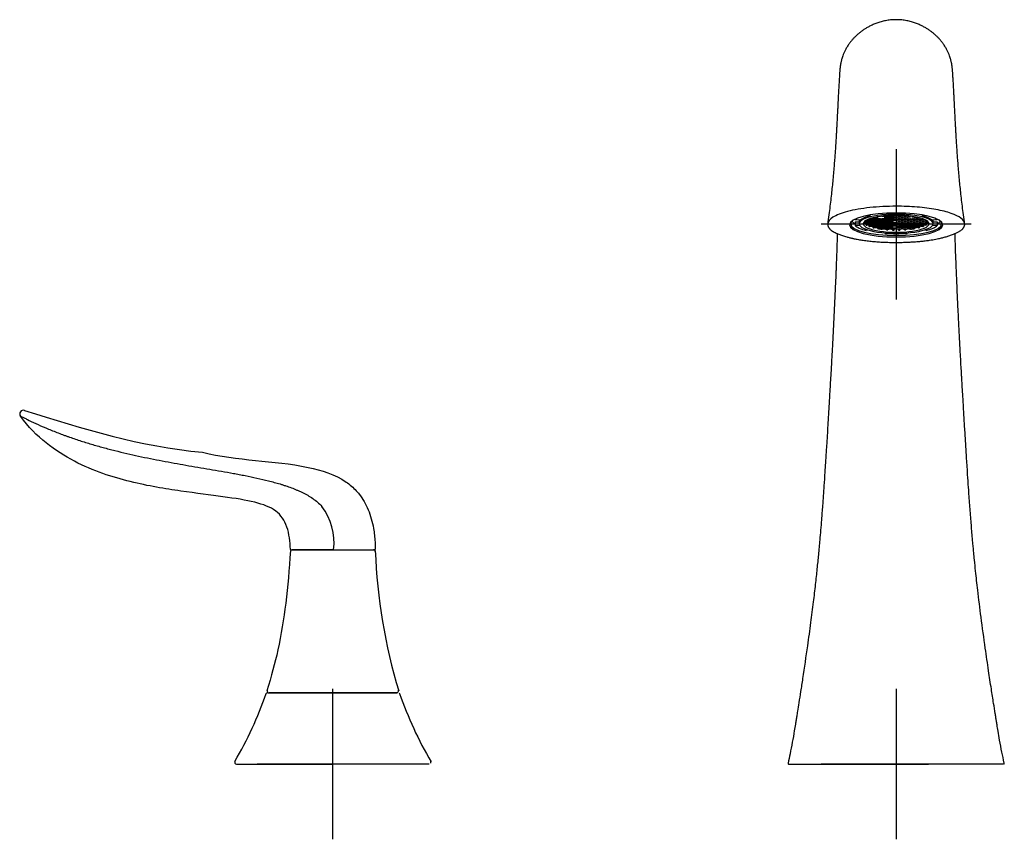
# Model space of a CAD drawing. Units: millimetres. Extents: x -18 to 875, y -18 to 669.
# Drawn here: x 6 to 269, y 423 to 641 of the extents above; entities that cross this region are included whole.
import ezdxf
from ezdxf.lldxf.tags import DXFTag

# ---------------------------------------------------------------- set-up
doc = ezdxf.new("R2010")
doc.units = ezdxf.units.MM
doc.layers.add('Default', color=7, linetype='Continuous')
doc.layers.add('DV1_Default', color=7, linetype='Continuous')
tags = doc.linetypes.add('CENTER2', pattern=[28.575, 19.05, -3.175, 3.175, -3.175]).pattern_tags.tags
tags[10:11] = [DXFTag(74, 4), DXFTag(75, 0), DXFTag(340, '0'), DXFTag(46, 0.0), DXFTag(50, 0.0), DXFTag(44, 0.0), DXFTag(45, 0.0)]
tags[8:9] = [DXFTag(74, 4), DXFTag(75, 0), DXFTag(340, '0'), DXFTag(46, 0.0), DXFTag(50, 0.0), DXFTag(44, 0.0), DXFTag(45, 0.0)]
tags[6:7] = [DXFTag(74, 4), DXFTag(75, 0), DXFTag(340, '0'), DXFTag(46, 0.0), DXFTag(50, 0.0), DXFTag(44, 0.0), DXFTag(45, 0.0)]
tags[4:5] = [DXFTag(74, 4), DXFTag(75, 0), DXFTag(340, '0'), DXFTag(46, 0.0), DXFTag(50, 0.0), DXFTag(44, 0.0), DXFTag(45, 0.0)]

# ---------------------------------------------------------------- blocks, each defined once
blk = doc.blocks.new('SEANNOT_GROUP')
at = {"layer": 'Default', "color": 7, "linetype": 'CENTER2'}
for p, q in [((239.74, 462.82), (239.74, 422.82)), ((259.74, 442.82), (219.74, 442.82))]:
    blk.add_line(p, q, dxfattribs=at)
blk = doc.blocks.new('SEANNOT_GROUP4')
at = {"layer": 'Default', "color": 7, "linetype": 'CENTER2'}
for p, q in [((89.64, 462.82), (89.64, 422.82)), ((109.64, 442.82), (69.64, 442.82))]:
    blk.add_line(p, q, dxfattribs=at)
blk = doc.blocks.new('SEANNOT_GROUP6')
at = {"layer": 'Default', "color": 7, "linetype": 'CENTER2'}
for p, q in [((239.74, 606.48), (239.74, 566.48)), ((259.74, 586.48), (219.74, 586.48))]:
    blk.add_line(p, q, dxfattribs=at)
blk = doc.blocks.new('SE')
at = {"layer": 'DV1_Default', "color": 7, "linetype": 'Continuous'}
for p, q in [((228.8, 587.85), (228.8, 587.67)), ((230.22, 587.57), (228.8, 587.67)), ((229.88, 587.59), (229.88, 586.62)), ((231.46, 587.35), (231.74, 587.39)), ((231.74, 587.39), (232.39, 587.3)), ((231.74, 587), (231.74, 587.39)), ((231.89, 587.46), (231.89, 587.62)), ((232.54, 587.36), (231.89, 587.46)), ((231.99, 587.67), (232.54, 587.75)), ((232.15, 588.87), (232.77, 588.71)), ((232.39, 587.82), (232.28, 587.8)), ((232.39, 587.85), (232.39, 587.82)), ((232.39, 587.3), (232.39, 587.1)), ((232.54, 587.75), (233.19, 587.65)), ((232.54, 587.36), (232.54, 587.75)), ((233.19, 587.46), (232.54, 587.36)), ((232.69, 587.82), (232.69, 587.96)), ((233.34, 587.72), (232.69, 587.82)), ((232.69, 587.3), (233.34, 587.39)), ((232.69, 587.1), (232.69, 587.3)), ((232.77, 588.99), (232.77, 588.71)), ((232.97, 588.06), (233.34, 588.11)), ((233.19, 587.65), (233.19, 587.46)), ((233.34, 588.11), (233.99, 588.01)), ((233.34, 587.72), (233.34, 588.11)), ((233.99, 587.82), (233.34, 587.72)), ((233.34, 587.39), (233.99, 587.3)), ((233.34, 587), (233.34, 587.39)), ((233.49, 588.18), (233.49, 588.2)), ((234.14, 588.08), (233.49, 588.18)), ((233.49, 587.65), (234.14, 587.75)), ((233.49, 587.46), (233.49, 587.65)), ((234.14, 587.36), (233.49, 587.46)), ((233.99, 588.01), (233.99, 587.82)), ((233.99, 587.3), (233.99, 587.1)), ((234.14, 588.08), (234.14, 588.36)), ((234.79, 588.18), (234.14, 588.08)), ((234.14, 587.75), (234.79, 587.65)), ((234.14, 587.36), (234.14, 587.75)), ((234.79, 587.46), (234.14, 587.36)), ((234.29, 588.01), (234.94, 588.11)), ((234.29, 587.82), (234.29, 588.01)), ((234.94, 587.72), (234.29, 587.82)), ((234.29, 587.3), (234.94, 587.39)), ((234.29, 587.1), (234.29, 587.3)), ((234.45, 588.42), (234.79, 588.37)), ((234.94, 588.44), (234.71, 588.47)), ((234.79, 588.37), (234.79, 588.18)), ((234.79, 587.65), (234.79, 587.46)), ((235.59, 588.54), (234.94, 588.44)), ((234.94, 588.44), (234.94, 588.51)), ((234.94, 588.11), (235.59, 588.01)), ((234.94, 587.72), (234.94, 588.11)), ((235.59, 587.82), (234.94, 587.72)), ((234.94, 587.39), (235.59, 587.3)), ((234.94, 587), (234.94, 587.39)), ((235.09, 587.65), (235.74, 587.75)), ((235.09, 587.46), (235.09, 587.65)), ((235.74, 587.36), (235.09, 587.46)), ((235.59, 588.61), (235.59, 588.54)), ((235.59, 588.01), (235.59, 587.82)), ((235.59, 587.3), (235.59, 587.1)), ((235.74, 587.75), (236.39, 587.65)), ((235.74, 587.36), (235.74, 587.75)), ((236.39, 587.46), (235.74, 587.36)), ((235.89, 588.54), (235.89, 588.65)), ((236.54, 588.44), (235.89, 588.54)), ((235.89, 588.01), (236.54, 588.11)), ((235.89, 587.82), (235.89, 588.01)), ((236.54, 587.72), (235.89, 587.82)), ((235.89, 587.3), (236.54, 587.39)), ((235.89, 587.1), (235.89, 587.3)), ((236.39, 587.65), (236.39, 587.46)), ((236.54, 588.44), (236.54, 588.73)), ((237.19, 588.54), (236.54, 588.44)), ((236.54, 588.11), (237.19, 588.01)), ((236.54, 587.72), (236.54, 588.11)), ((237.19, 587.82), (236.54, 587.72)), ((236.54, 587.39), (237.19, 587.3)), ((236.54, 587), (236.54, 587.39)), ((236.69, 588.37), (237.34, 588.47)), ((236.69, 588.18), (236.69, 588.37)), ((237.34, 588.08), (236.69, 588.18)), ((236.69, 587.65), (237.34, 587.75)), ((236.69, 587.46), (236.69, 587.65)), ((237.34, 587.36), (236.69, 587.46)), ((236.95, 588.77), (237.19, 588.73)), ((237.19, 589.37), (237.09, 589.47)), ((237.19, 588.73), (237.19, 588.54)), ((237.19, 588.01), (237.19, 587.82)), ((237.19, 587.3), (237.19, 587.1)), ((237.34, 588.8), (237.34, 588.8)), ((237.34, 588.8), (237.34, 588.8)), ((237.34, 588.8), (237.34, 588.8)), ((237.34, 588.47), (237.99, 588.37)), ((237.34, 588.08), (237.34, 588.47)), ((237.99, 588.18), (237.34, 588.08)), ((237.34, 587.75), (237.99, 587.65)), ((237.34, 587.36), (237.34, 587.75)), ((237.99, 587.46), (237.34, 587.36)), ((237.49, 588.73), (238.14, 588.83)), ((237.49, 588.54), (237.49, 588.73)), ((238.14, 588.44), (237.49, 588.54)), ((237.49, 588.01), (238.14, 588.11)), ((237.49, 587.82), (237.49, 588.01)), ((238.14, 587.72), (237.49, 587.82)), ((237.49, 587.3), (238.14, 587.39)), ((237.49, 587.1), (237.49, 587.3)), ((237.99, 588.37), (237.99, 588.18)), ((237.99, 587.65), (237.99, 587.46)), ((238.14, 588.83), (238.79, 588.73)), ((238.14, 588.44), (238.14, 588.83)), ((238.79, 588.54), (238.14, 588.44)), ((238.14, 588.11), (238.79, 588.01)), ((238.14, 587.72), (238.14, 588.11)), ((238.79, 587.82), (238.14, 587.72)), ((238.14, 587.39), (238.79, 587.3)), ((238.14, 587), (238.14, 587.39)), ((238.29, 588.37), (238.94, 588.47)), ((238.29, 588.18), (238.29, 588.37)), ((238.94, 588.08), (238.29, 588.18)), ((238.29, 587.65), (238.94, 587.75)), ((238.29, 587.46), (238.29, 587.65)), ((238.94, 587.36), (238.29, 587.46)), ((238.94, 588.8), (238.51, 588.86)), ((238.79, 588.73), (238.79, 588.54)), ((238.79, 588.01), (238.79, 587.82)), ((238.79, 587.3), (238.79, 587.1)), ((239.52, 588.88), (238.94, 588.8)), ((238.94, 588.8), (238.94, 588.88)), ((238.94, 588.47), (239.59, 588.37)), ((238.94, 588.08), (238.94, 588.47)), ((239.59, 588.18), (238.94, 588.08)), ((238.94, 587.75), (239.59, 587.65)), ((238.94, 587.36), (238.94, 587.75)), ((239.59, 587.46), (238.94, 587.36)), ((239.74, 588.83), (239.09, 588.73)), ((239.09, 588.73), (239.09, 588.54)), ((239.09, 588.54), (239.74, 588.44)), ((239.74, 588.11), (239.09, 588.01)), ((239.09, 588.01), (239.09, 587.82)), ((239.09, 587.82), (239.74, 587.72)), ((239.59, 588.37), (239.59, 588.18)), ((239.59, 587.65), (239.59, 587.46)), ((240.39, 588.73), (239.74, 588.83)), ((239.74, 588.44), (239.74, 588.83)), ((239.74, 588.44), (240.39, 588.54)), ((240.39, 588.01), (239.74, 588.11)), ((239.74, 587.72), (239.74, 588.11)), ((239.74, 587.72), (240.39, 587.82)), ((240.54, 588.47), (239.89, 588.37)), ((239.89, 588.37), (239.89, 588.18)), ((239.89, 588.18), (240.54, 588.08)), ((240.54, 587.75), (239.89, 587.65)), ((239.89, 587.65), (239.89, 587.46)), ((239.89, 587.46), (240.54, 587.36)), ((239.96, 588.88), (240.54, 588.8)), ((240.39, 588.54), (240.39, 588.73)), ((240.39, 587.82), (240.39, 588.01)), ((240.54, 588.8), (240.54, 588.88)), ((240.54, 588.8), (240.97, 588.86)), ((241.19, 588.37), (240.54, 588.47)), ((240.54, 588.08), (240.54, 588.47)), ((240.54, 588.08), (241.19, 588.18)), ((241.19, 587.65), (240.54, 587.75)), ((240.54, 587.36), (240.54, 587.75)), ((240.54, 587.36), (241.19, 587.46)), ((241.34, 588.83), (240.69, 588.73)), ((240.69, 588.73), (240.69, 588.54)), ((240.69, 588.54), (241.34, 588.44)), ((241.34, 588.11), (240.69, 588.01)), ((240.69, 588.01), (240.69, 587.82)), ((240.69, 587.82), (241.34, 587.72)), ((241.34, 587.39), (240.69, 587.3)), ((240.69, 587.3), (240.69, 587.1)), ((241.19, 588.18), (241.19, 588.37)), ((241.19, 587.46), (241.19, 587.65)), ((241.99, 588.73), (241.34, 588.83)), ((241.34, 588.44), (241.34, 588.83)), ((241.34, 588.44), (241.99, 588.54)), ((241.99, 588.01), (241.34, 588.11)), ((241.34, 587.72), (241.34, 588.11)), ((241.34, 587.72), (241.99, 587.82)), ((241.99, 587.3), (241.34, 587.39)), ((241.34, 587), (241.34, 587.39)), ((242.14, 588.47), (241.49, 588.37)), ((241.49, 588.37), (241.49, 588.18)), ((241.49, 588.18), (242.14, 588.08)), ((242.14, 587.75), (241.49, 587.65)), ((241.49, 587.65), (241.49, 587.46)), ((241.49, 587.46), (242.14, 587.36)), ((241.99, 588.54), (241.99, 588.73)), ((241.99, 587.82), (241.99, 588.01)), ((241.99, 587.1), (241.99, 587.3)), ((242.14, 588.8), (242.14, 588.8)), ((242.14, 588.8), (242.14, 588.8)), ((242.14, 588.8), (242.14, 588.8)), ((242.79, 588.37), (242.14, 588.47)), ((242.14, 588.08), (242.14, 588.47)), ((242.14, 588.08), (242.79, 588.18)), ((242.79, 587.65), (242.14, 587.75)), ((242.14, 587.36), (242.14, 587.75)), ((242.14, 587.36), (242.79, 587.46)), ((242.39, 589.47), (242.29, 589.37)), ((242.53, 588.77), (242.29, 588.73)), ((242.29, 588.73), (242.29, 588.54)), ((242.29, 588.54), (242.94, 588.44)), ((242.94, 588.11), (242.29, 588.01)), ((242.29, 588.01), (242.29, 587.82)), ((242.29, 587.82), (242.94, 587.72)), ((242.94, 587.39), (242.29, 587.3)), ((242.29, 587.3), (242.29, 587.1)), ((242.79, 588.18), (242.79, 588.37)), ((242.79, 587.46), (242.79, 587.65)), ((242.94, 588.44), (242.94, 588.73)), ((242.94, 588.44), (243.59, 588.54)), ((243.59, 588.01), (242.94, 588.11)), ((242.94, 587.72), (242.94, 588.11)), ((242.94, 587.72), (243.59, 587.82)), ((243.59, 587.3), (242.94, 587.39)), ((242.94, 587), (242.94, 587.39)), ((243.74, 587.75), (243.09, 587.65)), ((243.09, 587.65), (243.09, 587.46)), ((243.09, 587.46), (243.74, 587.36)), ((243.59, 588.54), (243.59, 588.65)), ((243.59, 587.82), (243.59, 588.01)), ((243.59, 587.1), (243.59, 587.3)), ((244.39, 587.65), (243.74, 587.75)), ((243.74, 587.36), (243.74, 587.75)), ((243.74, 587.36), (244.39, 587.46)), ((243.89, 588.61), (243.89, 588.54)), ((243.89, 588.54), (244.54, 588.44)), ((244.54, 588.11), (243.89, 588.01)), ((243.89, 588.01), (243.89, 587.82)), ((243.89, 587.82), (244.54, 587.72)), ((244.54, 587.39), (243.89, 587.3)), ((243.89, 587.3), (243.89, 587.1)), ((244.39, 587.46), (244.39, 587.65)), ((244.54, 588.44), (244.54, 588.51)), ((244.54, 588.44), (244.77, 588.47)), ((245.19, 588.01), (244.54, 588.11)), ((244.54, 587.72), (244.54, 588.11)), ((244.54, 587.72), (245.19, 587.82)), ((245.19, 587.3), (244.54, 587.39)), ((244.54, 587), (244.54, 587.39)), ((245.03, 588.42), (244.69, 588.37)), ((244.69, 588.37), (244.69, 588.18)), ((244.69, 588.18), (245.34, 588.08)), ((245.34, 587.75), (244.69, 587.65)), ((244.69, 587.65), (244.69, 587.46)), ((244.69, 587.46), (245.34, 587.36)), ((245.19, 587.82), (245.19, 588.01)), ((245.19, 587.1), (245.19, 587.3)), ((245.34, 588.08), (245.34, 588.36)), ((245.34, 588.08), (245.99, 588.18)), ((245.99, 587.65), (245.34, 587.75)), ((245.34, 587.36), (245.34, 587.75)), ((245.34, 587.36), (245.99, 587.46)), ((246.14, 588.11), (245.49, 588.01)), ((245.49, 588.01), (245.49, 587.82)), ((245.49, 587.82), (246.14, 587.72)), ((246.14, 587.39), (245.49, 587.3)), ((245.49, 587.3), (245.49, 587.1)), ((245.99, 588.18), (245.99, 588.2)), ((245.99, 587.46), (245.99, 587.65)), ((246.51, 588.06), (246.14, 588.11)), ((246.14, 587.72), (246.14, 588.11)), ((246.14, 587.72), (246.79, 587.82)), ((246.79, 587.3), (246.14, 587.39)), ((246.14, 587), (246.14, 587.39)), ((246.94, 587.75), (246.29, 587.65)), ((246.29, 587.65), (246.29, 587.46)), ((246.29, 587.46), (246.94, 587.36)), ((246.71, 588.71), (246.71, 588.99)), ((246.71, 588.71), (247.33, 588.87)), ((246.79, 587.82), (246.79, 587.96)), ((246.79, 587.1), (246.79, 587.3)), ((247.49, 587.67), (246.94, 587.75)), ((246.94, 587.36), (246.94, 587.75)), ((246.94, 587.36), (247.59, 587.46)), ((247.09, 587.85), (247.09, 587.82)), ((247.09, 587.82), (247.2, 587.8)), ((247.74, 587.39), (247.09, 587.3)), ((247.09, 587.3), (247.09, 587.1)), ((247.59, 587.46), (247.59, 587.62)), ((248.02, 587.35), (247.74, 587.39)), ((247.74, 587), (247.74, 587.39)), ((250.68, 587.67), (249.26, 587.57)), ((249.6, 586.62), (249.6, 587.59)), ((250.68, 587.85), (250.68, 587.67)), ((221.51, 586.64), (221.5, 586.5)), ((221.52, 586.72), (221.51, 586.64)), ((227.34, 586.33), (227.64, 586.62)), ((228.8, 587.11), (229.88, 587.18)), ((228.8, 587.11), (228.8, 586.15)), ((228.8, 586.15), (230, 586.23)), ((231.12, 587.01), (231.59, 586.94)), ((231.74, 587), (231.18, 587.09)), ((231.22, 586.99), (231.22, 586.69)), ((231.59, 586.74), (231.22, 586.69)), ((231.29, 586.61), (231.74, 586.67)), ((231.59, 586.94), (231.59, 586.74)), ((231.73, 586.28), (231.73, 586.67)), ((232.39, 586.38), (231.73, 586.28)), ((232.23, 584.96), (231.73, 584.83)), ((232.39, 587.1), (231.74, 587)), ((231.74, 586.67), (232.39, 586.58)), ((231.89, 586.94), (232.54, 587.03)), ((231.89, 586.74), (231.89, 586.94)), ((232.54, 586.64), (231.89, 586.74)), ((231.89, 586.22), (232.54, 586.32)), ((231.89, 586.2), (231.89, 586.22)), ((232.39, 586.58), (232.39, 586.38)), ((232.47, 586.31), (232.47, 585.94)), ((232.54, 585.93), (232.47, 585.94)), ((232.54, 587.03), (233.19, 586.94)), ((232.54, 586.64), (232.54, 587.03)), ((233.19, 586.74), (232.54, 586.64)), ((232.54, 586.32), (233.19, 586.22)), ((232.54, 585.93), (232.54, 586.32)), ((233.19, 586.02), (232.54, 585.93)), ((232.69, 585.86), (232.68, 585.86)), ((233.34, 587), (232.69, 587.1)), ((232.69, 586.58), (233.34, 586.67)), ((232.69, 586.38), (232.69, 586.58)), ((233.34, 586.29), (232.69, 586.38)), ((232.69, 585.86), (233.34, 585.96)), ((233.19, 586.94), (233.19, 586.74)), ((233.19, 586.22), (233.19, 586.02)), ((233.99, 587.1), (233.34, 587)), ((233.34, 586.67), (233.99, 586.58)), ((233.34, 586.29), (233.34, 586.67)), ((233.99, 586.38), (233.34, 586.29)), ((233.34, 585.96), (233.99, 585.86)), ((233.49, 586.94), (234.14, 587.03)), ((233.49, 586.74), (233.49, 586.94)), ((234.14, 586.64), (233.49, 586.74)), ((233.49, 586.22), (234.14, 586.32)), ((233.49, 586.02), (233.49, 586.22)), ((234.14, 585.93), (233.49, 586.02)), ((233.54, 585.93), (233.54, 585.6)), ((233.99, 585.67), (233.54, 585.6)), ((233.77, 585.54), (234.14, 585.6)), ((233.99, 586.58), (233.99, 586.38)), ((233.99, 585.86), (233.99, 585.67)), ((234.14, 587.03), (234.79, 586.94)), ((234.14, 586.64), (234.14, 587.03)), ((234.79, 586.74), (234.14, 586.64)), ((234.14, 586.32), (234.79, 586.22)), ((234.14, 585.93), (234.14, 586.32)), ((234.79, 586.02), (234.14, 585.93)), ((234.14, 585.6), (234.79, 585.5)), ((234.94, 587), (234.29, 587.1)), ((234.29, 586.58), (234.94, 586.67)), ((234.29, 586.38), (234.29, 586.58)), ((234.94, 586.29), (234.29, 586.38)), ((234.29, 585.86), (234.94, 585.96)), ((234.29, 585.67), (234.29, 585.86)), ((234.94, 585.57), (234.29, 585.67)), ((234.79, 586.94), (234.79, 586.74)), ((234.79, 586.22), (234.79, 586.02)), ((234.79, 585.5), (234.79, 585.33)), ((235.59, 587.1), (234.94, 587)), ((234.94, 586.67), (235.59, 586.58)), ((234.94, 586.29), (234.94, 586.67)), ((235.59, 586.38), (234.94, 586.29)), ((234.94, 585.96), (235.59, 585.86)), ((234.94, 585.57), (234.94, 585.96)), ((235.59, 585.67), (234.94, 585.57)), ((235.09, 586.94), (235.74, 587.03)), ((235.09, 586.74), (235.09, 586.94)), ((235.74, 586.64), (235.09, 586.74)), ((235.09, 586.22), (235.74, 586.32)), ((235.09, 586.02), (235.09, 586.22)), ((235.74, 585.93), (235.09, 586.02)), ((235.09, 585.5), (235.74, 585.6)), ((235.09, 585.31), (235.09, 585.5)), ((235.74, 585.21), (235.09, 585.31)), ((235.59, 586.58), (235.59, 586.38)), ((235.59, 585.86), (235.59, 585.67)), ((235.74, 587.03), (236.39, 586.94)), ((235.74, 586.64), (235.74, 587.03)), ((236.39, 586.74), (235.74, 586.64)), ((235.74, 586.32), (236.39, 586.22)), ((235.74, 585.93), (235.74, 586.32)), ((236.39, 586.02), (235.74, 585.93)), ((235.74, 585.6), (236.39, 585.5)), ((235.74, 585.21), (235.74, 585.6)), ((236.39, 585.31), (235.74, 585.21)), ((236.54, 587), (235.89, 587.1)), ((235.89, 586.58), (236.54, 586.67)), ((235.89, 586.38), (235.89, 586.58)), ((236.54, 586.29), (235.89, 586.38)), ((235.89, 585.86), (236.54, 585.96)), ((235.89, 585.67), (235.89, 585.86)), ((236.54, 585.57), (235.89, 585.67)), ((235.97, 585.15), (236.54, 585.24)), ((236.39, 586.94), (236.39, 586.74)), ((236.39, 586.22), (236.39, 586.02)), ((236.39, 585.5), (236.39, 585.31)), ((237.19, 587.1), (236.54, 587)), ((236.54, 586.67), (237.19, 586.58)), ((236.54, 586.29), (236.54, 586.67)), ((237.19, 586.38), (236.54, 586.29)), ((236.54, 585.96), (237.19, 585.86)), ((236.54, 585.57), (236.54, 585.96)), ((237.19, 585.67), (236.54, 585.57)), ((236.54, 585.24), (237.19, 585.14)), ((236.69, 586.94), (237.34, 587.03)), ((236.69, 586.74), (236.69, 586.94)), ((237.34, 586.64), (236.69, 586.74)), ((236.69, 586.22), (237.34, 586.32)), ((236.69, 586.02), (236.69, 586.22)), ((237.34, 585.93), (236.69, 586.02)), ((236.69, 585.5), (237.34, 585.6)), ((236.69, 585.31), (236.69, 585.5)), ((237.34, 585.21), (236.69, 585.31)), ((237.19, 586.58), (237.19, 586.38)), ((237.19, 585.86), (237.19, 585.67)), ((237.19, 585.14), (237.19, 585.03)), ((237.34, 587.03), (237.99, 586.94)), ((237.34, 586.64), (237.34, 587.03)), ((237.99, 586.74), (237.34, 586.64)), ((237.34, 586.32), (237.99, 586.22)), ((237.34, 585.93), (237.34, 586.32)), ((237.99, 586.02), (237.34, 585.93)), ((237.34, 585.6), (237.99, 585.5)), ((237.34, 585.21), (237.34, 585.6)), ((237.99, 585.31), (237.34, 585.21)), ((238.14, 587), (237.49, 587.1)), ((237.49, 586.58), (238.14, 586.67)), ((237.49, 586.38), (237.49, 586.58)), ((238.14, 586.29), (237.49, 586.38)), ((237.49, 585.86), (238.14, 585.96)), ((237.49, 585.67), (237.49, 585.86)), ((238.14, 585.57), (237.49, 585.67)), ((237.49, 585.14), (238.14, 585.24)), ((237.49, 585.01), (237.49, 585.14)), ((237.99, 586.94), (237.99, 586.74)), ((237.99, 586.22), (237.99, 586.02)), ((237.99, 585.5), (237.99, 585.31)), ((238.79, 587.1), (238.14, 587)), ((238.14, 586.67), (238.79, 586.58)), ((238.14, 586.29), (238.14, 586.67)), ((238.79, 586.38), (238.14, 586.29)), ((238.14, 585.96), (238.79, 585.86)), ((238.14, 585.57), (238.14, 585.96)), ((238.79, 585.67), (238.14, 585.57)), ((238.14, 585.24), (238.79, 585.14)), ((238.29, 586.94), (238.94, 587.03)), ((238.29, 586.74), (238.29, 586.94)), ((238.94, 586.64), (238.29, 586.74)), ((238.29, 586.22), (238.94, 586.32)), ((238.29, 586.02), (238.29, 586.22)), ((238.94, 585.93), (238.29, 586.02)), ((238.29, 585.5), (238.94, 585.6)), ((238.29, 585.31), (238.29, 585.5)), ((238.94, 585.21), (238.29, 585.31)), ((238.78, 585.14), (238.78, 584.95)), ((238.78, 584.95), (238.79, 584.95)), ((238.79, 586.58), (238.79, 586.38)), ((238.79, 585.86), (238.79, 585.67)), ((238.79, 585.14), (238.79, 584.95)), ((238.94, 587.03), (239.59, 586.94)), ((238.94, 586.64), (238.94, 587.03)), ((239.59, 586.74), (238.94, 586.64)), ((238.94, 586.32), (239.59, 586.22)), ((238.94, 585.93), (238.94, 586.32)), ((239.59, 586.02), (238.94, 585.93)), ((238.94, 585.6), (239.59, 585.5)), ((238.94, 585.21), (238.94, 585.6)), ((239.59, 585.31), (238.94, 585.21)), ((239.74, 586.67), (239.09, 586.58)), ((239.09, 586.58), (239.09, 586.38)), ((239.09, 586.38), (239.74, 586.29)), ((239.74, 585.24), (239.09, 585.14)), ((239.09, 585.14), (239.09, 584.95)), ((239.09, 584.95), (239.16, 584.94)), ((239.16, 585.15), (239.16, 584.94)), ((239.59, 586.94), (239.59, 586.74)), ((239.59, 586.22), (239.59, 586.02)), ((239.59, 585.5), (239.59, 585.31)), ((240.39, 586.58), (239.74, 586.67)), ((239.74, 586.29), (239.74, 586.67)), ((239.74, 586.29), (240.39, 586.38)), ((240.39, 585.14), (239.74, 585.24)), ((240.54, 587.03), (239.89, 586.94)), ((239.89, 586.94), (239.89, 586.74)), ((239.89, 586.74), (240.54, 586.64)), ((240.54, 586.32), (239.89, 586.22)), ((239.89, 586.22), (239.89, 586.02)), ((239.89, 586.02), (240.54, 585.93)), ((240.54, 585.6), (239.89, 585.5)), ((239.89, 585.5), (239.89, 585.31)), ((239.89, 585.31), (240.54, 585.21)), ((240.32, 585.15), (240.32, 584.94)), ((240.32, 584.94), (240.39, 584.95)), ((240.39, 586.38), (240.39, 586.58)), ((240.39, 584.95), (240.39, 585.14)), ((241.19, 586.94), (240.54, 587.03)), ((240.54, 586.64), (240.54, 587.03)), ((240.54, 586.64), (241.19, 586.74)), ((241.19, 586.22), (240.54, 586.32)), ((240.54, 585.93), (240.54, 586.32)), ((240.54, 585.93), (241.19, 586.02)), ((241.19, 585.5), (240.54, 585.6)), ((240.54, 585.21), (240.54, 585.6)), ((240.54, 585.21), (241.19, 585.31)), ((240.69, 587.1), (241.34, 587)), ((241.34, 586.67), (240.69, 586.58)), ((240.69, 586.58), (240.69, 586.38)), ((240.69, 586.38), (241.34, 586.29)), ((241.34, 585.96), (240.69, 585.86)), ((240.69, 585.86), (240.69, 585.67)), ((240.69, 585.67), (241.34, 585.57)), ((241.34, 585.24), (240.69, 585.14)), ((240.69, 585.14), (240.69, 584.95)), ((240.69, 584.95), (240.7, 584.95)), ((240.7, 585.14), (240.7, 584.95)), ((241.19, 586.74), (241.19, 586.94)), ((241.19, 586.02), (241.19, 586.22)), ((241.19, 585.31), (241.19, 585.5)), ((241.34, 587), (241.99, 587.1)), ((241.99, 586.58), (241.34, 586.67)), ((241.34, 586.29), (241.34, 586.67)), ((241.34, 586.29), (241.99, 586.38)), ((241.99, 585.86), (241.34, 585.96)), ((241.34, 585.57), (241.34, 585.96)), ((241.34, 585.57), (241.99, 585.67)), ((241.99, 585.14), (241.34, 585.24)), ((242.14, 587.03), (241.49, 586.94)), ((241.49, 586.94), (241.49, 586.74)), ((241.49, 586.74), (242.14, 586.64)), ((242.14, 586.32), (241.49, 586.22)), ((241.49, 586.22), (241.49, 586.02)), ((241.49, 586.02), (242.14, 585.93)), ((242.14, 585.6), (241.49, 585.5)), ((241.49, 585.5), (241.49, 585.31)), ((241.49, 585.31), (242.14, 585.21)), ((241.99, 586.38), (241.99, 586.58)), ((241.99, 585.67), (241.99, 585.86)), ((241.99, 585.01), (241.99, 585.14)), ((242.79, 586.94), (242.14, 587.03)), ((242.14, 586.64), (242.14, 587.03)), ((242.14, 586.64), (242.79, 586.74)), ((242.79, 586.22), (242.14, 586.32)), ((242.14, 585.93), (242.14, 586.32)), ((242.14, 585.93), (242.79, 586.02)), ((242.79, 585.5), (242.14, 585.6)), ((242.14, 585.21), (242.14, 585.6)), ((242.14, 585.21), (242.79, 585.31)), ((242.29, 587.1), (242.94, 587)), ((242.94, 586.67), (242.29, 586.58)), ((242.29, 586.58), (242.29, 586.38)), ((242.29, 586.38), (242.94, 586.29)), ((242.94, 585.96), (242.29, 585.86)), ((242.29, 585.86), (242.29, 585.67)), ((242.29, 585.67), (242.94, 585.57)), ((242.94, 585.24), (242.29, 585.14)), ((242.29, 585.14), (242.29, 585.03)), ((242.79, 586.74), (242.79, 586.94)), ((242.79, 586.02), (242.79, 586.22)), ((242.79, 585.31), (242.79, 585.5)), ((242.94, 587), (243.59, 587.1)), ((243.59, 586.58), (242.94, 586.67)), ((242.94, 586.29), (242.94, 586.67)), ((242.94, 586.29), (243.59, 586.38)), ((243.59, 585.86), (242.94, 585.96)), ((242.94, 585.57), (242.94, 585.96)), ((242.94, 585.57), (243.59, 585.67)), ((243.51, 585.15), (242.94, 585.24)), ((243.74, 587.03), (243.09, 586.94)), ((243.09, 586.94), (243.09, 586.74)), ((243.09, 586.74), (243.74, 586.64)), ((243.74, 586.32), (243.09, 586.22)), ((243.09, 586.22), (243.09, 586.02)), ((243.09, 586.02), (243.74, 585.93)), ((243.74, 585.6), (243.09, 585.5)), ((243.09, 585.5), (243.09, 585.31)), ((243.09, 585.31), (243.74, 585.21)), ((243.59, 586.38), (243.59, 586.58)), ((243.59, 585.67), (243.59, 585.86)), ((244.39, 586.94), (243.74, 587.03)), ((243.74, 586.64), (243.74, 587.03)), ((243.74, 586.64), (244.39, 586.74)), ((244.39, 586.22), (243.74, 586.32)), ((243.74, 585.93), (243.74, 586.32)), ((243.74, 585.93), (244.39, 586.02)), ((244.39, 585.5), (243.74, 585.6)), ((243.74, 585.21), (243.74, 585.6)), ((243.74, 585.21), (244.39, 585.31)), ((243.89, 587.1), (244.54, 587)), ((244.54, 586.67), (243.89, 586.58)), ((243.89, 586.58), (243.89, 586.38)), ((243.89, 586.38), (244.54, 586.29)), ((244.54, 585.96), (243.89, 585.86)), ((243.89, 585.86), (243.89, 585.67)), ((243.89, 585.67), (244.54, 585.57)), ((244.39, 586.74), (244.39, 586.94)), ((244.39, 586.02), (244.39, 586.22)), ((244.39, 585.31), (244.39, 585.5)), ((244.54, 587), (245.19, 587.1)), ((245.19, 586.58), (244.54, 586.67)), ((244.54, 586.29), (244.54, 586.67)), ((244.54, 586.29), (245.19, 586.38)), ((245.19, 585.86), (244.54, 585.96)), ((244.54, 585.57), (244.54, 585.96)), ((244.54, 585.57), (245.19, 585.67)), ((245.34, 587.03), (244.69, 586.94)), ((244.69, 586.94), (244.69, 586.74)), ((244.69, 586.74), (245.34, 586.64)), ((245.34, 586.32), (244.69, 586.22)), ((244.69, 586.22), (244.69, 586.02)), ((244.69, 586.02), (245.34, 585.93)), ((245.34, 585.6), (244.69, 585.5)), ((244.69, 585.5), (244.69, 585.33)), ((245.19, 586.38), (245.19, 586.58)), ((245.19, 585.67), (245.19, 585.86)), ((245.99, 586.94), (245.34, 587.03)), ((245.34, 586.64), (245.34, 587.03)), ((245.34, 586.64), (245.99, 586.74)), ((245.99, 586.22), (245.34, 586.32)), ((245.34, 585.93), (245.34, 586.32)), ((245.34, 585.93), (245.99, 586.02)), ((245.71, 585.54), (245.34, 585.6)), ((245.49, 587.1), (246.14, 587)), ((246.14, 586.67), (245.49, 586.58)), ((245.49, 586.58), (245.49, 586.38)), ((245.49, 586.38), (246.14, 586.29)), ((246.14, 585.96), (245.49, 585.86)), ((245.49, 585.86), (245.49, 585.67)), ((245.49, 585.67), (245.94, 585.6)), ((245.94, 585.93), (245.94, 585.6)), ((245.99, 586.74), (245.99, 586.94)), ((245.99, 586.02), (245.99, 586.22)), ((246.14, 587), (246.79, 587.1)), ((246.79, 586.58), (246.14, 586.67)), ((246.14, 586.29), (246.14, 586.67)), ((246.14, 586.29), (246.79, 586.38)), ((246.79, 585.86), (246.14, 585.96)), ((246.94, 587.03), (246.29, 586.94)), ((246.29, 586.94), (246.29, 586.74)), ((246.29, 586.74), (246.94, 586.64)), ((246.94, 586.32), (246.29, 586.22)), ((246.29, 586.22), (246.29, 586.02)), ((246.29, 586.02), (246.94, 585.93)), ((246.79, 586.38), (246.79, 586.58)), ((246.79, 585.86), (246.79, 585.86)), ((247.59, 586.94), (246.94, 587.03)), ((246.94, 586.64), (246.94, 587.03)), ((246.94, 586.64), (247.59, 586.74)), ((247.59, 586.22), (246.94, 586.32)), ((246.94, 585.93), (246.94, 586.32)), ((246.94, 585.93), (247.01, 585.94)), ((247.01, 586.31), (247.01, 585.94)), ((247.09, 587.1), (247.74, 587)), ((247.74, 586.67), (247.09, 586.58)), ((247.09, 586.58), (247.09, 586.38)), ((247.09, 586.38), (247.74, 586.29)), ((247.75, 584.83), (247.25, 584.96)), ((247.59, 586.74), (247.59, 586.94)), ((247.59, 586.2), (247.59, 586.22)), ((247.74, 587), (248.3, 587.09)), ((248.19, 586.61), (247.74, 586.67)), ((247.74, 586.29), (247.74, 586.67)), ((247.74, 586.29), (247.75, 586.29)), ((247.75, 586.67), (247.75, 586.29)), ((248.36, 587.01), (247.89, 586.94)), ((247.89, 586.94), (247.89, 586.74)), ((247.89, 586.74), (248.26, 586.69)), ((248.26, 586.99), (248.26, 586.69)), ((249.48, 586.23), (250.68, 586.15)), ((249.6, 587.18), (250.68, 587.11)), ((250.68, 587.11), (250.68, 586.15)), ((252.14, 586.33), (251.84, 586.62)), ((236.81, 584.18), (236.81, 584.07)), ((236.81, 584.07), (236.91, 584.17)), ((242.57, 584.17), (242.67, 584.07)), ((242.67, 584.18), (242.67, 584.07)), ((6.55, 535.42), (6.55, 535.43)), ((7.66, 536.97), (7.64, 536.97)), ((7.66, 536.97), (7.66, 536.97)), ((78.66, 499.86), (78.64, 499.86)), ((78.65, 499.86), (89.95, 499.86)), ((89.95, 499.86), (100.8, 499.86)), ((72.4, 461.82), (89.74, 461.82)), ((89.74, 461.82), (72.73, 461.82)), ((107.08, 461.82), (89.74, 461.82)), ((89.74, 461.82), (106.75, 461.82)), ((64.09, 442.82), (89.74, 442.82)), ((109.67, 442.82), (69.61, 442.82)), ((115.37, 442.82), (89.74, 442.82)), ((211.15, 442.82), (239.74, 442.82)), ((239.74, 442.82), (248.35, 442.82)), ((268.33, 442.82), (248.35, 442.82))]:
    blk.add_line(p, q, dxfattribs=at)
for centre, radius, start, end in [((7.36, 536.01), 1, 72.7497, 215.8541), ((7.36, 536.01), 1, 72.596, 215.9894), ((74.47, 501.88), 15.59, 352.5721, 37.7647), ((78.93, 499.36), 0.502, 133.0516, 177.2218), ((78.93, 499.36), 0.5, 113.9952, 132.908), ((100.55, 499.36), 0.5, 46.7458, 90.6704), ((100.84, 500.06), 0.2, 269.9663, 0.3501), ((100.55, 499.36), 0.502, 2.779, 46.6099), ((249.72, 505.32), 148.79, 182.1843, 196.8112), ((-25.57, 495.52), 103.26, 329.7838, 340.8135), ((72.4, 461.32), 0.501, 126.074, 162.4204), ((72.4, 461.32), 0.5, 89.609, 125.9705), ((72.73, 462.32), 0.498, 161.3242, 216.1911), ((106.75, 462.31), 0.496, 269.1456, 324.1495), ((106.75, 462.32), 0.498, 323.8099, 18.6758), ((107.08, 461.32), 0.501, 17.5781, 53.9267), ((205.05, 495.52), 103.26, 199.1866, 210.2867), ((64.1, 443.32), 0.497, 149.0004, 268.924), ((115.38, 443.32), 0.497, 329.7319, 30.8762), ((211.15, 443.02), 0.199, 166.8239, 245.8017), ((211.36, 445.06), 2.24, 262.2657, 264.0358), ((211.15, 442.96), 0.145, 240.3456, 271.0477), ((211.34, 446.17), 3.35, 265.5409, 271.0582), ((268.33, 443.02), 0.199, 294.1622, 13.1412)]:
    blk.add_arc(centre, radius, start, end, dxfattribs=at)
for centre, major_axis, start_param, end_param in [((239.74, 586.33), (-12.4, 0), 3.141593, 6.283185), ((239.74, 586.62), (-12.1, 0), 6.055942, 6.283185), ((239.74, 587.87), (12, 0), 3.318267, 3.564581), ((239.74, 586.91), (-11.33, 0), -0.420641, -0.261799), ((239.74, 586.62), (9.86, 0), 1.570796, 4.712389), ((239.74, 586.91), (-9.86, 0), -0.785398, -0.261799), ((239.74, 586.62), (8.75, 0), 1.570796, 4.712389), ((239.74, 586.91), (-9.86, 0), 4.712389, 4.974188), ((239.74, 586.91), (-9.86, 0), 4.45059, 4.712389), ((239.74, 586.62), (-9.86, 0), 1.570796, 4.712389), ((239.74, 586.62), (-8.75, 0), 1.570796, 4.712389), ((239.74, 586.91), (9.86, 0), 0.261799, 0.785398), ((239.74, 586.91), (11.33, 0), 0.261799, 0.420641), ((239.74, 587.87), (12, 0), -0.422989, -0.179681), ((239.74, 586.62), (-12.1, 0), 3.141593, 3.368836), ((239.74, 586.33), (12.4, 0), 3.141593, 6.283185), ((239.74, 586.62), (12.1, 0), 3.141593, 6.283185), ((239.74, 586.91), (-11.33, 0), 0.261799, 0.785398), ((239.74, 587.2), (-8.75, 0), 0.227851, 0.263504), ((239.74, 587.2), (-8.75, 0), 0.414786, 0.457535), ((239.74, 587.2), (-8.75, 0), 0.589536, 0.632485), ((239.74, 587.2), (-8.75, 0), 0.783607, 0.81923), ((239.74, 587.2), (-8.75, 0), 0.969497, 1.124797), ((239.74, 587.2), (-8.75, 0), 1.275078, 1.31073), ((239.74, 587.2), (-8.75, 0), 1.461861, 1.504922), ((239.74, 587.2), (8.75, 0), -1.504922, -1.461846), ((239.74, 587.2), (8.75, 0), -1.31073, -1.275078), ((239.74, 587.2), (8.75, 0), -1.124797, -0.969497), ((239.74, 587.2), (8.75, 0), -0.81923, -0.783607), ((239.74, 587.2), (8.75, 0), -0.632468, -0.589536), ((239.74, 587.2), (8.75, 0), -0.457535, -0.414633), ((239.74, 586.91), (11.33, 0), -0.785398, -0.261799), ((239.74, 587.2), (8.75, 0), -0.263504, -0.227851), ((239.74, 586.91), (-11.33, 0), 1.308997, 1.832596)]:
    blk.add_ellipse(centre, major_axis=major_axis, ratio=0.259037, start_param=start_param, end_param=end_param, dxfattribs=at)
for points, knots in [([(239.74, 640.93), (239.32, 640.93), (238.54, 640.92), (237.25, 640.75), (236.01, 640.48), (234.87, 640.13), (233.83, 639.74), (232.9, 639.31), (232.07, 638.87), (231.3, 638.41), (230.62, 637.94), (229.99, 637.46), (229.41, 636.97), (228.86, 636.46), (228.32, 635.91), (227.81, 635.32), (227.3, 634.66), (226.8, 633.93), (226.34, 633.14), (225.96, 632.38), (225.67, 631.69), (225.44, 631.08), (225.27, 630.55), (225.15, 630.11), (225.06, 629.73), (225, 629.46), (224.96, 629.26), (224.94, 629.13), (224.92, 629.02), (224.9, 628.9), (224.88, 628.75), (224.85, 628.59), (224.83, 628.41), (224.81, 628.22), (224.79, 628.02), (224.77, 627.84), (224.76, 627.68), (224.74, 627.48), (224.72, 627.23), (224.69, 626.89), (224.66, 626.46), (224.63, 625.94), (224.59, 625.29), (224.55, 624.58), (224.51, 623.88), (224.47, 623.24), (224.44, 622.68), (224.41, 622.08), (224.37, 621.48), (224.34, 620.89), (224.31, 620.32), (224.28, 619.8), (224.26, 619.32), (224.23, 618.82), (224.21, 618.29), (224.18, 617.72), (224.14, 617.1), (224.11, 616.41), (224.07, 615.72), (224.04, 615.06), (224.01, 614.43), (223.97, 613.7), (223.93, 612.86), (223.88, 611.9), (223.82, 610.83), (223.75, 609.63), (223.66, 608.29), (223.57, 606.85), (223.46, 605.31), (223.34, 603.68), (223.2, 601.9), (223.03, 599.96), (222.85, 597.99), (222.65, 595.99), (222.43, 593.98), (222.18, 591.83), (221.9, 589.57), (221.67, 587.79), (221.54, 586.88), (221.51, 586.71)], [0, 0, 0, 0, 0.011915, 0.025891, 0.03903, 0.051319, 0.062745, 0.073297, 0.082971, 0.091766, 0.100746, 0.108625, 0.116261, 0.124027, 0.131917, 0.139926, 0.148049, 0.157664, 0.167319, 0.176126, 0.183944, 0.190872, 0.19703, 0.20246, 0.207198, 0.211329, 0.214094, 0.216643, 0.219523, 0.223132, 0.228698, 0.23542, 0.24329, 0.25226, 0.261413, 0.270362, 0.279118, 0.287693, 0.305803, 0.324761, 0.344549, 0.371097, 0.396848, 0.422534, 0.449032, 0.464491, 0.480195, 0.496136, 0.511702, 0.525963, 0.538715, 0.550246, 0.560577, 0.569727, 0.581196, 0.592127, 0.603472, 0.616191, 0.630265, 0.639917, 0.650509, 0.66258, 0.676119, 0.691115, 0.707253, 0.724785, 0.743716, 0.764058, 0.783794, 0.80474, 0.826931, 0.850413, 0.875242, 0.897014, 0.919819, 0.943712, 0.968755, 0.995018, 1, 1, 1, 1]), ([(257.97, 586.71), (257.94, 586.88), (257.81, 587.79), (257.58, 589.57), (257.3, 591.83), (257.05, 593.98), (256.83, 595.99), (256.63, 597.99), (256.45, 599.97), (256.28, 601.9), (256.14, 603.68), (256.02, 605.32), (255.91, 606.86), (255.81, 608.32), (255.73, 609.68), (255.66, 610.89), (255.6, 611.97), (255.55, 612.92), (255.51, 613.74), (255.47, 614.45), (255.44, 615.08), (255.41, 615.7), (255.38, 616.33), (255.34, 616.96), (255.31, 617.52), (255.29, 618.01), (255.27, 618.44), (255.25, 618.85), (255.22, 619.29), (255.2, 619.81), (255.16, 620.41), (255.13, 621.08), (255.09, 621.78), (255.05, 622.48), (255.02, 623.15), (254.98, 623.81), (254.94, 624.46), (254.9, 625.08), (254.87, 625.65), (254.84, 626.17), (254.8, 626.63), (254.78, 627.03), (254.75, 627.38), (254.73, 627.67), (254.7, 627.97), (254.67, 628.23), (254.65, 628.42), (254.63, 628.59), (254.6, 628.76), (254.58, 628.9), (254.56, 629.02), (254.54, 629.13), (254.52, 629.26), (254.48, 629.46), (254.42, 629.73), (254.33, 630.11), (254.21, 630.55), (254.04, 631.08), (253.82, 631.69), (253.52, 632.38), (253.14, 633.14), (252.68, 633.93), (252.18, 634.66), (251.67, 635.32), (251.16, 635.91), (250.62, 636.46), (250.07, 636.97), (249.49, 637.46), (248.86, 637.94), (248.18, 638.41), (247.41, 638.87), (246.58, 639.31), (245.65, 639.74), (244.61, 640.13), (243.47, 640.48), (242.23, 640.75), (240.94, 640.92), (240.16, 640.93), (239.74, 640.93)], [0, 0, 0, 0, 0.004997, 0.031256, 0.056295, 0.080184, 0.102985, 0.124754, 0.149581, 0.173059, 0.195248, 0.216192, 0.235925, 0.256622, 0.275856, 0.293641, 0.309981, 0.324871, 0.338078, 0.349868, 0.360233, 0.369708, 0.382311, 0.39384, 0.404281, 0.413949, 0.421722, 0.429794, 0.438882, 0.449153, 0.462946, 0.478475, 0.495779, 0.514421, 0.532856, 0.550954, 0.57348, 0.595416, 0.617041, 0.639191, 0.661884, 0.684, 0.702564, 0.720496, 0.739046, 0.748098, 0.756924, 0.76467, 0.7713, 0.776808, 0.780434, 0.783335, 0.785904, 0.788686, 0.792833, 0.797584, 0.803021, 0.809183, 0.816107, 0.82392, 0.832721, 0.842371, 0.851983, 0.860104, 0.868111, 0.876, 0.883764, 0.891399, 0.899276, 0.908253, 0.917047, 0.926719, 0.937269, 0.948693, 0.960979, 0.974115, 0.988088, 1, 1, 1, 1]), ([(239.74, 591.29), (237.33, 591.29), (234.94, 591.16), (230.54, 590.68), (228.51, 590.34), (225.97, 589.68), (225.2, 589.44), (223.89, 588.92), (223.34, 588.65), (222.04, 587.82), (221.57, 587.24), (221.51, 586.65)], [0, 0, 0, 0, 0.253178, 0.253178, 0.506357, 0.506357, 0.632946, 0.632946, 0.759535, 0.759535, 1, 1, 1, 1]), ([(256.97, 588.09), (256.37, 588.56), (255.49, 589), (253.81, 589.59), (253.19, 589.77), (251.84, 590.11), (251.11, 590.26), (248.8, 590.69), (247.11, 590.91), (243.5, 591.21), (241.64, 591.29), (239.74, 591.29)], [0, 0, 0, 0, 0.25, 0.25, 0.375, 0.375, 0.5, 0.5, 0.75, 0.75, 1, 1, 1, 1]), ([(221.5, 586.5), (221.5, 586.48), (221.5, 586.4), (221.52, 586.25), (221.56, 586.07), (221.62, 585.93), (221.67, 585.81), (221.72, 585.72), (221.77, 585.64), (221.82, 585.56), (221.89, 585.47), (221.98, 585.35), (222.12, 585.21), (222.3, 585.04), (222.45, 584.93), (222.54, 584.86)], [0, 0, 0, 0, 0.025387, 0.150989, 0.253639, 0.334556, 0.40314, 0.461822, 0.504281, 0.543914, 0.599248, 0.67241, 0.763545, 0.872752, 1, 1, 1, 1]), ([(222.54, 584.86), (222.7, 584.74), (222.96, 584.56), (223.47, 584.28), (223.96, 584.05), (224.61, 583.77), (225.44, 583.47), (226.31, 583.2), (226.97, 583.03), (227.35, 582.93), (227.68, 582.85), (227.97, 582.79), (228.26, 582.72), (228.63, 582.64), (229.11, 582.55), (229.69, 582.44), (230.31, 582.34), (231.19, 582.2), (232.36, 582.05), (233.82, 581.9), (235.3, 581.79), (236.8, 581.71), (238.3, 581.67), (239.82, 581.65), (241.34, 581.67), (242.75, 581.72), (244.04, 581.79), (245.21, 581.87), (246.36, 581.97), (247.52, 582.1), (248.56, 582.24), (249.49, 582.39), (250.27, 582.53), (250.95, 582.66), (251.53, 582.79), (252.05, 582.91), (252.55, 583.04), (253.05, 583.17), (253.54, 583.32), (254.01, 583.47), (254.5, 583.64), (254.97, 583.82), (255.42, 584), (255.82, 584.19), (256.18, 584.37), (256.49, 584.55), (256.79, 584.74), (257.04, 584.93), (257.27, 585.12), (257.44, 585.29), (257.58, 585.45), (257.7, 585.62), (257.83, 585.83), (257.93, 586.09), (257.99, 586.38), (257.98, 586.56), (257.97, 586.67)], [0, 0, 0, 0, 0.024299, 0.04641, 0.066388, 0.084321, 0.117406, 0.150029, 0.161951, 0.172369, 0.181059, 0.187998, 0.194785, 0.203352, 0.215714, 0.230174, 0.244672, 0.258865, 0.290069, 0.320454, 0.350412, 0.379798, 0.409158, 0.438722, 0.468388, 0.497905, 0.521382, 0.544862, 0.568459, 0.592675, 0.618181, 0.63711, 0.656169, 0.673029, 0.687395, 0.699963, 0.713568, 0.72861, 0.741854, 0.756437, 0.772372, 0.789131, 0.804392, 0.821666, 0.8359, 0.850675, 0.864988, 0.880109, 0.894335, 0.907617, 0.916845, 0.928674, 0.943242, 0.960545, 0.980453, 1, 1, 1, 1]), ([(224.07, 584.01), (224.07, 583.93), (224.02, 582.6), (223.95, 580.26), (223.84, 577.32), (223.76, 575.33), (223.71, 574.04), (223.66, 572.77), (223.58, 571.01), (223.48, 568.71), (223.36, 566.15), (223.2, 562.81), (223, 558.76), (222.76, 554.22), (222.54, 550.3), (222.36, 547.11), (222.21, 544.46), (222.05, 541.7), (221.86, 538.5), (221.64, 534.82), (221.43, 531.32), (221.25, 528.39), (221.11, 526.24), (221, 524.53), (220.89, 522.69), (220.72, 520.14), (220.47, 516.33), (220.17, 512.12), (219.87, 508.18), (219.62, 505.15), (219.41, 502.71), (219.22, 500.53), (218.97, 497.96), (218.64, 494.67), (218.19, 490.48), (217.62, 485.71), (216.93, 480.27), (215.99, 473.48), (215.1, 467.36), (214.32, 462.3), (213.87, 459.39), (213.52, 457.2), (213.3, 455.82), (213.17, 455.04), (213.06, 454.34), (212.88, 453.24), (212.55, 451.25), (212.1, 448.67), (211.53, 445.69), (211.16, 443.98), (210.95, 443.06)], [0, 0, 0, 0, 0.001911, 0.033366, 0.057739, 0.072409, 0.08045, 0.088145, 0.101939, 0.121217, 0.140952, 0.159805, 0.196232, 0.230367, 0.258888, 0.281051, 0.298953, 0.315455, 0.339528, 0.366604, 0.392867, 0.41296, 0.427746, 0.437887, 0.448437, 0.46593, 0.490842, 0.527208, 0.552915, 0.572061, 0.589648, 0.603354, 0.61677, 0.642608, 0.671129, 0.703216, 0.741084, 0.783537, 0.843704, 0.867931, 0.888329, 0.904003, 0.913204, 0.916978, 0.920236, 0.927742, 0.939915, 0.961068, 0.982501, 1, 1, 1, 1]), ([(268.53, 443.06), (268.28, 444.15), (267.88, 446.02), (267.32, 448.99), (266.92, 451.35), (266.63, 453.08), (266.43, 454.28), (266.27, 455.28), (266.02, 456.82), (265.62, 459.35), (265.03, 463.15), (264.28, 468.04), (263.36, 474.41), (262.38, 481.56), (261.52, 488.42), (260.96, 493.51), (260.62, 496.83), (260.43, 498.74), (260.3, 500.12), (260.17, 501.54), (259.95, 504.07), (259.66, 507.56), (259.33, 511.92), (259.03, 516.06), (258.79, 519.65), (258.63, 522.17), (258.52, 523.81), (258.44, 525.13), (258.32, 527), (258.14, 529.93), (257.91, 533.64), (257.69, 537.32), (257.5, 540.5), (257.36, 542.86), (257.27, 544.51), (257.2, 545.68), (257.13, 546.93), (257.02, 548.83), (256.85, 551.92), (256.63, 555.91), (256.38, 560.78), (256.13, 565.76), (255.95, 569.84), (255.84, 572.46), (255.79, 573.65), (255.75, 574.61), (255.7, 575.9), (255.62, 577.9), (255.52, 580.65), (255.45, 582.74), (255.41, 583.95), (255.41, 584.01)], [0, 0, 0, 0, 0.02084, 0.042873, 0.059427, 0.071014, 0.078281, 0.084597, 0.091583, 0.110345, 0.13692, 0.170411, 0.211721, 0.268714, 0.318409, 0.35337, 0.373657, 0.386874, 0.392643, 0.402154, 0.416206, 0.444573, 0.474204, 0.50603, 0.530034, 0.548437, 0.558316, 0.564045, 0.575852, 0.597444, 0.625173, 0.653627, 0.67482, 0.692133, 0.703674, 0.709774, 0.717162, 0.730314, 0.750711, 0.783663, 0.816836, 0.857399, 0.89454, 0.909678, 0.917958, 0.922244, 0.932209, 0.948217, 0.969739, 0.998344, 1, 1, 1, 1]), ([(6.55, 535.43), (6.56, 535.42), (6.62, 535.4), (6.91, 535.27), (7.53, 534.98), (8.67, 534.41), (10.57, 533.48), (12.83, 532.49), (14.76, 531.7), (16.25, 531.1), (17.51, 530.62), (18.52, 530.25), (19.54, 529.89), (20.81, 529.44), (22.35, 528.93), (23.9, 528.44), (25.45, 527.97), (27.02, 527.52), (29.1, 526.94), (31.72, 526.25), (34.87, 525.49), (39.07, 524.55), (44.32, 523.5), (49.58, 522.56), (53.79, 521.84), (56.95, 521.3), (60.1, 520.76), (62.73, 520.29), (64.82, 519.91), (66.91, 519.5), (69.52, 518.97), (72.11, 518.36), (74.16, 517.82), (75.43, 517.45), (76.45, 517.14), (77.45, 516.81), (78.7, 516.37), (79.93, 515.88), (80.91, 515.45), (81.87, 514.99), (83.05, 514.37), (84.86, 513.26), (86.08, 512.23), (86.79, 511.42)], [0, 0, 0, 0, 0.009009, 0.027028, 0.045046, 0.063064, 0.099101, 0.135137, 0.153155, 0.171174, 0.189192, 0.198201, 0.20721, 0.225228, 0.243247, 0.261265, 0.279283, 0.297301, 0.31532, 0.351356, 0.387393, 0.423429, 0.495502, 0.567575, 0.603612, 0.639648, 0.675685, 0.711721, 0.729739, 0.747758, 0.783794, 0.819831, 0.837849, 0.855867, 0.864876, 0.873885, 0.891904, 0.909922, 0.918931, 0.92794, 0.945958, 0.963977, 1, 1, 1, 1]), ([(78.44, 500.06), (78.41, 501), (78.33, 502.03), (78.03, 504.05), (77.81, 505.02), (76.89, 507.69), (75.93, 509.12), (73.12, 511.22), (71.27, 511.93), (66.6, 513.09), (63.78, 513.53), (57.19, 514.44), (53.43, 514.89), (45.14, 516.09), (40.6, 516.82), (31.04, 519.18), (26, 520.79), (18.4, 524.76), (15.86, 526.35), (10.96, 530.27), (8.6, 532.6), (6.55, 535.42)], [0, 0, 0, 0, 0.0625, 0.0625, 0.125, 0.125, 0.25, 0.25, 0.375, 0.375, 0.5, 0.5, 0.625, 0.625, 0.75, 0.75, 0.875, 0.875, 0.9375, 0.9375, 1, 1, 1, 1]), ([(55, 525.81), (64.45, 523.48), (73.8, 523.75), (83.14, 521.8), (86.73, 521.05), (91.48, 519.62), (95.47, 516.19), (97.53, 513.78), (98.96, 511.27), (100.03, 508.12), (100.54, 505.84), (100.84, 503.76), (101, 501.92), (101.03, 500.68), (101.04, 500.06)], [0, 0, 0, 0, 0.527363, 0.527363, 0.527363, 0.692688, 0.746435, 0.764377, 0.837315, 0.875874, 0.916028, 0.943597, 0.971656, 1, 1, 1, 1]), ([(78.45, 499.65), (78.09, 494.51), (77.45, 486.37), (75.38, 473.34), (73.35, 466.27), (72.2, 462.29)], [0, 0, 0, 0, 0.370062, 0.702589, 1, 1, 1, 1]), ([(78.64, 499.86), (78.61, 499.86), (78.56, 499.87), (78.49, 499.91), (78.45, 499.98), (78.44, 500.03), (78.44, 500.06)], [0, 0, 0, 0, 0.249986, 0.499991, 0.749996, 1, 1, 1, 1]), ([(89.74, 499.86), (89.59, 499.86), (89.23, 499.86), (88.74, 499.86), (88.19, 499.86), (87.55, 499.86), (86.65, 499.86), (85.31, 499.86), (84.01, 499.86), (82.88, 499.86), (82.09, 499.86), (81.38, 499.86), (80.54, 499.86), (79.7, 499.86), (79.18, 499.86), (78.97, 499.86), (78.94, 499.86), (78.94, 499.86), (78.94, 499.86)], [0, 0, 0, 0, 0.027873, 0.062935, 0.08658, 0.125175, 0.178701, 0.250298, 0.375187, 0.437319, 0.499476, 0.561957, 0.624624, 0.749729, 0.874567, 0.936927, 0.999219, 1, 1, 1, 1])]:
    blk.add_open_spline(points, degree=3, knots=knots, dxfattribs=at)
for points in [[(257.97, 586.7), (257.9, 587.18), (257.56, 587.65), (256.97, 588.09)], [(221.51, 586.65), (221.5, 586.62), (221.5, 586.58), (221.5, 586.55)], [(257.97, 586.68), (257.97, 586.69), (257.97, 586.69), (257.97, 586.7)], [(7.66, 536.97), (7.66, 536.97), (7.66, 536.97), (7.66, 536.97), (7.66, 536.97), (7.66, 536.97)], [(7.66, 536.97), (23.1, 532.13), (38.55, 527.3), (55, 525.81)]]:
    blk.add_open_spline(points, degree=3, dxfattribs=at)

msp = doc.modelspace()

# ---------------------------------------------------------------- linework, layer by layer
at = {"layer": 'Default', "color": 7, "linetype": 'Continuous'}
msp.add_point((239.74, 586.48), dxfattribs=at)

# ---------------------------------------------------------------- block references
at = {"layer": 'Default'}
for name in ['SE', 'SEANNOT_GROUP6', 'SEANNOT_GROUP4', 'SEANNOT_GROUP']:
    msp.add_blockref(name, (0, 0), dxfattribs=at)

doc.saveas('drawing.dxf')
